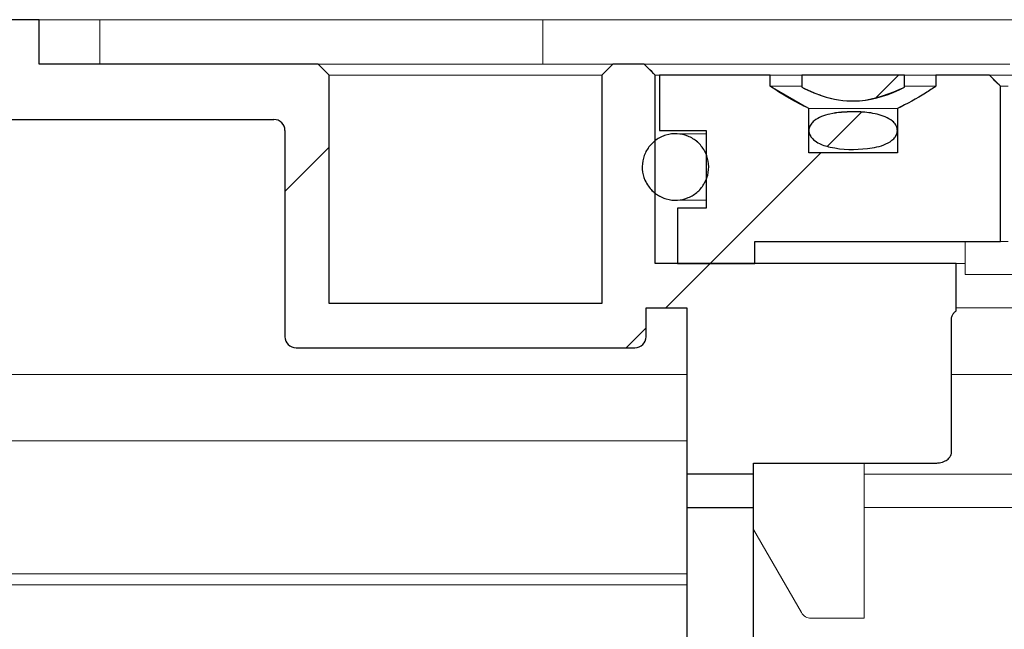
# Model space of a CAD drawing. Units: millimetres. Extents: x 17 to 410, y 38 to 295.
# Drawn here: x 76 to 85, y 263 to 268 of the extents above; entities that cross this region are included whole.
import ezdxf

# ---------------------------------------------------------------- set-up
doc = ezdxf.new("R2010")
doc.units = ezdxf.units.MM
doc.linetypes.add('SLD-Durchgehend', pattern=[0])

msp = doc.modelspace()

# ---------------------------------------------------------------- hatches: boundary and pattern name
h = msp.add_hatch()
h.set_pattern_fill('ANSI31', style=0)
edge = h.paths.add_edge_path(flags=0)
edge.add_arc((75.7063, 267.6611), 0.1, 180, 270)
edge.add_line((75.7063, 267.5611), (78.2263, 267.5611))
edge.add_arc((78.2263, 267.4611), 0.1, 0, 90, ccw=False)
edge.add_line((78.3263, 267.4611), (78.3263, 265.6011))
edge.add_arc((78.4263, 265.6011), 0.1, 180, 270)
edge.add_line((78.4263, 265.5011), (81.4863, 265.5011))
edge.add_arc((81.4863, 265.6011), 0.1, 270, 360)
edge.add_line((81.5863, 265.6011), (81.5863, 265.8611))
edge.add_line((81.5863, 265.8611), (81.9563, 265.8611))
edge.add_line((81.9563, 265.8611), (81.9563, 264.0611))
edge.add_line((81.9563, 264.0611), (82.5563, 264.0611))
edge.add_line((82.5563, 264.0611), (82.5563, 264.4611))
edge.add_line((82.5563, 264.4611), (84.2043, 264.4611))
edge.add_spline(control_points=[(84.2043, 264.4611), (84.2149, 264.4611), (84.2256, 264.4619), (84.236, 264.4635), (84.2541, 264.4663), (84.272, 264.4717), (84.2881, 264.4801), (84.2999, 264.4862), (84.311, 264.4941), (84.3202, 264.5037), (84.3263, 264.51), (84.3317, 264.5173), (84.3358, 264.5251), (84.3397, 264.5325), (84.3425, 264.5406), (84.3438, 264.5488), (84.3445, 264.5529), (84.3449, 264.557), (84.3449, 264.5611)], knot_values=[0.00099, 0.00099, 0.00099, 0.00099, 0.001149, 0.001149, 0.001149, 0.001424, 0.001424, 0.001424, 0.001624, 0.001624, 0.001624, 0.001757, 0.001757, 0.001757, 0.001881, 0.001881, 0.001881, 0.001943, 0.001943, 0.001943, 0.001943], weights=[1, 1, 1, 1, 1, 1, 1, 1, 1, 1, 1, 1, 1, 1, 1, 1, 1, 1, 1], degree=3, periodic=0)
edge.add_line((84.3449, 264.5611), (84.3449, 265.7611))
edge.add_spline(control_points=[(84.3449, 265.7611), (84.3449, 265.7628), (84.3449, 265.7646), (84.345, 265.7663), (84.3452, 265.7689), (84.3455, 265.7715), (84.346, 265.774), (84.3477, 265.7838), (84.3515, 265.7934), (84.3566, 265.8019), (84.3616, 265.8103), (84.3681, 265.818), (84.3754, 265.8246), (84.3793, 265.8282), (84.3834, 265.8315), (84.3877, 265.8345)], knot_values=[0.003507, 0.003507, 0.003507, 0.003507, 0.003533, 0.003533, 0.003533, 0.003571, 0.003571, 0.003571, 0.00372, 0.00372, 0.00372, 0.003867, 0.003867, 0.003867, 0.003945, 0.003945, 0.003945, 0.003945], weights=[1, 1, 1, 1, 1, 1, 1, 1, 1, 1, 1, 1, 1, 1, 1, 1], degree=3, periodic=0)
edge.add_line((84.3877, 265.8345), (84.3877, 266.2611))
edge.add_line((84.3877, 266.2611), (81.6692, 266.2611))
edge.add_line((81.6692, 266.2611), (81.6692, 267.9611))
edge.add_spline(control_points=[(81.6692, 267.9611), (81.6483, 267.982), (81.6274, 268.0028), (81.6065, 268.0237), (81.5941, 268.0362), (81.5816, 268.0486), (81.5691, 268.0611)], knot_values=[0.002648, 0.002648, 0.002648, 0.002648, 0.003091, 0.003091, 0.003091, 0.003355, 0.003355, 0.003355, 0.003355], weights=[1, 1, 1, 1, 1, 1, 1], degree=3, periodic=0)
edge.add_line((81.5691, 268.0611), (81.2863, 268.0611))
edge.add_line((81.2863, 268.0611), (81.1863, 267.9611))
edge.add_line((81.1863, 267.9611), (81.1863, 265.9011))
edge.add_line((81.1863, 265.9011), (78.7263, 265.9011))
edge.add_line((78.7263, 265.9011), (78.7263, 267.9611))
edge.add_line((78.7263, 267.9611), (78.6263, 268.0611))
edge.add_line((78.6263, 268.0611), (76.1063, 268.0611))
edge.add_line((76.1063, 268.0611), (76.1063, 268.4611))
edge.add_line((76.1063, 268.4611), (71.4707, 268.4611))
edge.add_spline(control_points=[(71.4707, 268.4611), (71.4322, 268.3176), (71.3938, 268.1741), (71.3554, 268.0306), (71.339, 267.9696), (71.3227, 267.9087), (71.3063, 267.8477)], knot_values=[0.011863, 0.011863, 0.011863, 0.011863, 0.014092, 0.014092, 0.014092, 0.015039, 0.015039, 0.015039, 0.015039], weights=[1, 1, 1, 1, 1, 1, 1], degree=3, periodic=0)
edge.add_line((71.3063, 267.8477), (71.3063, 265.7611))
edge.add_line((71.3063, 265.7611), (70.3063, 265.7611))
edge.add_line((70.3063, 265.7611), (70.3063, 268.4611))
edge.add_line((70.3063, 268.4611), (69.8063, 268.4611))
edge.add_line((69.8063, 268.4611), (69.8063, 266.8395))
edge.add_spline(control_points=[(69.8063, 266.8395), (69.8063, 266.832), (69.8055, 266.8244), (69.8038, 266.8171), (69.8013, 266.8062), (69.7969, 266.7955), (69.7909, 266.786), (69.785, 266.7765), (69.7774, 266.7679), (69.7686, 266.761), (69.7599, 266.754), (69.7499, 266.7484), (69.7393, 266.7447), (69.7288, 266.741), (69.7175, 266.7391), (69.7063, 266.7391)], knot_values=[0, 0, 0, 0, 0.000113, 0.000113, 0.000113, 0.000282, 0.000282, 0.000282, 0.000451, 0.000451, 0.000451, 0.00062, 0.00062, 0.00062, 0.000789, 0.000789, 0.000789, 0.000789], weights=[1, 1, 1, 1, 1, 1, 1, 1, 1, 1, 1, 1, 1, 1, 1, 1], degree=3, periodic=0)
edge.add_line((69.7063, 266.7391), (62.5563, 266.7391))
edge.add_spline(control_points=[(62.5563, 266.7391), (62.5495, 266.7391), (62.5426, 266.7384), (62.5359, 266.737), (62.5249, 266.7347), (62.5143, 266.7305), (62.5047, 266.7247), (62.4952, 266.7189), (62.4865, 266.7114), (62.4794, 266.7028), (62.4722, 266.6942), (62.4665, 266.6842), (62.4626, 266.6737), (62.4587, 266.6632), (62.4566, 266.6518), (62.4563, 266.6406), (62.4563, 266.6399), (62.4563, 266.6393), (62.4563, 266.6387)], knot_values=[0.001914, 0.001914, 0.001914, 0.001914, 0.002017, 0.002017, 0.002017, 0.002184, 0.002184, 0.002184, 0.002352, 0.002352, 0.002352, 0.00252, 0.00252, 0.00252, 0.002688, 0.002688, 0.002688, 0.002697, 0.002697, 0.002697, 0.002697], weights=[1, 1, 1, 1, 1, 1, 1, 1, 1, 1, 1, 1, 1, 1, 1, 1, 1, 1, 1], degree=3, periodic=0)
edge.add_line((62.4563, 266.6387), (62.4563, 266.1365))
edge.add_line((62.4563, 266.1365), (69.8063, 266.1365))
edge.add_line((69.8063, 266.1365), (69.8063, 265.2611))
edge.add_line((69.8063, 265.2611), (71.8063, 265.2611))
edge.add_line((71.8063, 265.2611), (71.8063, 267.7611))
edge.add_spline(control_points=[(71.8063, 267.7611), (71.8189, 267.8082), (71.8316, 267.8552), (71.8442, 267.9023), (71.8517, 267.9305), (71.8593, 267.9587), (71.8669, 267.987)], knot_values=[0.010141, 0.010141, 0.010141, 0.010141, 0.010872, 0.010872, 0.010872, 0.01131, 0.01131, 0.01131, 0.01131], weights=[1, 1, 1, 1, 1, 1, 1], degree=3, periodic=0)
edge.add_spline(control_points=[(71.8669, 267.987), (71.8687, 267.9938), (71.8712, 268.0004), (71.8745, 268.0067), (71.8796, 268.0167), (71.8865, 268.0259), (71.8946, 268.0336), (71.8997, 268.0384), (71.9053, 268.0427), (71.9113, 268.0464), (71.9208, 268.0522), (71.9315, 268.0565), (71.9424, 268.0588), (71.9493, 268.0603), (71.9564, 268.0611), (71.9634, 268.0611)], knot_values=[0.002878, 0.002878, 0.002878, 0.002878, 0.002984, 0.002984, 0.002984, 0.003154, 0.003154, 0.003154, 0.003259, 0.003259, 0.003259, 0.003428, 0.003428, 0.003428, 0.003534, 0.003534, 0.003534, 0.003534], weights=[1, 1, 1, 1, 1, 1, 1, 1, 1, 1, 1, 1, 1, 1, 1, 1], degree=3, periodic=0)
edge.add_line((71.9634, 268.0611), (75.5063, 268.0611))
edge.add_arc((75.5063, 267.9611), 0.1, 0, 90, ccw=False)
edge.add_line((75.6063, 267.9611), (75.6063, 267.6611))
h = msp.add_hatch()
h.set_pattern_fill('ANSI31', style=0)
edge = h.paths.add_edge_path(flags=0)
edge.add_spline(control_points=[(84.2043, 267.8611), (84.1734, 267.8401), (84.1422, 267.8195), (84.1105, 267.7996), (84.0287, 267.7481), (83.9441, 267.7003), (83.8557, 267.6611)], knot_values=[0.010157, 0.010157, 0.010157, 0.010157, 0.010714, 0.010714, 0.010714, 0.012157, 0.012157, 0.012157, 0.012157], weights=[1, 1, 1, 1, 1, 1, 1], degree=3, periodic=0)
edge.add_line((83.8557, 267.6611), (83.8557, 267.2611))
edge.add_line((83.8557, 267.2611), (83.057, 267.2611))
edge.add_line((83.057, 267.2611), (83.057, 267.6611))
edge.add_spline(control_points=[(83.057, 267.6611), (82.9345, 267.7154), (82.8191, 267.7857), (82.7083, 267.8611)], knot_values=[0.016255, 0.016255, 0.016255, 0.016255, 0.018272, 0.018272, 0.018272, 0.018272], weights=[1, 1, 1, 1], degree=3, periodic=0)
edge.add_line((82.7083, 267.8611), (82.7083, 267.9611))
edge.add_line((82.7083, 267.9611), (81.7092, 267.9611))
edge.add_line((81.7092, 267.9611), (81.7092, 267.4611))
edge.add_line((81.7092, 267.4611), (82.1294, 267.4611))
edge.add_line((82.1294, 267.4611), (82.1294, 266.7611))
edge.add_line((82.1294, 266.7611), (81.8693, 266.7611))
edge.add_line((81.8693, 266.7611), (81.8693, 266.2611))
edge.add_line((81.8693, 266.2611), (82.5697, 266.2611))
edge.add_line((82.5697, 266.2611), (82.5697, 266.4611))
edge.add_line((82.5697, 266.4611), (84.7863, 266.4611))
edge.add_line((84.7863, 266.4611), (84.7863, 267.8611))
edge.add_spline(control_points=[(84.7863, 267.8611), (84.753, 267.8944), (84.7197, 267.9277), (84.6863, 267.9611)], knot_values=[0.02068, 0.02068, 0.02068, 0.02068, 0.021387, 0.021387, 0.021387, 0.021387], weights=[1, 1, 1, 1], degree=3, periodic=0)
edge.add_line((84.6863, 267.9611), (84.2043, 267.9611))
edge.add_line((84.2043, 267.9611), (84.2043, 267.8611))
h = msp.add_hatch()
h.set_pattern_fill('ANSI31', style=0)
edge = h.paths.add_edge_path(flags=0)
edge.add_line((83.9193, 267.8511), (83.9193, 267.9611))
edge.add_line((83.9193, 267.9611), (82.9933, 267.9611))
edge.add_line((82.9933, 267.9611), (82.9933, 267.8511))
edge.add_spline(control_points=[(82.9933, 267.8511), (83.0642, 267.8158), (83.1379, 267.7852), (83.2139, 267.7633), (83.3107, 267.7354), (83.4138, 267.7225), (83.5143, 267.7297), (83.6549, 267.7398), (83.7932, 267.7883), (83.9193, 267.8511)], knot_values=[0, 0, 0, 0, 0.001188, 0.001188, 0.001188, 0.002713, 0.002713, 0.002713, 0.004864, 0.004864, 0.004864, 0.004864], weights=[1, 1, 1, 1, 1, 1, 1, 1, 1, 1], degree=3, periodic=0)
h = msp.add_hatch()
h.set_pattern_fill('ANSI31', style=0)
edge = h.paths.add_edge_path(flags=0)
edge.add_spline(control_points=[(83.4563, 267.6303), (83.3859, 267.6303), (83.3146, 267.6255), (83.2459, 267.61), (83.2207, 267.6042), (83.1957, 267.5969), (83.1718, 267.5872), (83.1478, 267.5773), (83.1243, 267.5647), (83.1043, 267.5482), (83.0938, 267.5395), (83.0841, 267.5296), (83.0763, 267.5185), (83.0684, 267.5073), (83.0623, 267.4944), (83.0592, 267.4811), (83.057, 267.4712), (83.0564, 267.4609), (83.0576, 267.4509), (83.0587, 267.4409), (83.0616, 267.431), (83.0658, 267.4219), (83.0714, 267.4096), (83.0795, 267.3983), (83.0888, 267.3884), (83.103, 267.3733), (83.1203, 267.361), (83.1384, 267.3509), (83.1724, 267.3321), (83.2102, 267.3201), (83.2481, 267.3117), (83.3585, 267.2871), (83.4748, 267.2859), (83.5872, 267.2989)], knot_values=[0, 0, 0, 0, 0.001057, 0.001057, 0.001057, 0.001443, 0.001443, 0.001443, 0.001833, 0.001833, 0.001833, 0.002035, 0.002035, 0.002035, 0.002241, 0.002241, 0.002241, 0.002391, 0.002391, 0.002391, 0.002541, 0.002541, 0.002541, 0.002743, 0.002743, 0.002743, 0.003053, 0.003053, 0.003053, 0.003637, 0.003637, 0.003637, 0.005351, 0.005351, 0.005351, 0.005351], weights=[1, 1, 1, 1, 1, 1, 1, 1, 1, 1, 1, 1, 1, 1, 1, 1, 1, 1, 1, 1, 1, 1, 1, 1, 1, 1, 1, 1, 1, 1, 1, 1, 1, 1], degree=3, periodic=0)
edge.add_spline(control_points=[(83.5872, 267.2989), (83.6434, 267.3054), (83.7004, 267.3165), (83.752, 267.3398), (83.7779, 267.3515), (83.8032, 267.3669), (83.8229, 267.3874), (83.8312, 267.396), (83.8385, 267.4057), (83.8441, 267.4163), (83.8497, 267.4269), (83.8537, 267.4387), (83.8551, 267.4507), (83.8564, 267.4616), (83.8555, 267.473), (83.8528, 267.4836), (83.8503, 267.4934), (83.8462, 267.5028), (83.841, 267.5114), (83.8331, 267.5245), (83.8225, 267.5362), (83.8108, 267.5462), (83.7917, 267.5625), (83.7692, 267.575), (83.7461, 267.5849), (83.6992, 267.605), (83.6482, 267.6155), (83.5976, 267.622), (83.5508, 267.6279), (83.5035, 267.6303), (83.4563, 267.6303)], knot_values=[0.005351, 0.005351, 0.005351, 0.005351, 0.006206, 0.006206, 0.006206, 0.006635, 0.006635, 0.006635, 0.006813, 0.006813, 0.006813, 0.006992, 0.006992, 0.006992, 0.007156, 0.007156, 0.007156, 0.007305, 0.007305, 0.007305, 0.007534, 0.007534, 0.007534, 0.00791, 0.00791, 0.00791, 0.008676, 0.008676, 0.008676, 0.00938, 0.00938, 0.00938, 0.00938], weights=[1, 1, 1, 1, 1, 1, 1, 1, 1, 1, 1, 1, 1, 1, 1, 1, 1, 1, 1, 1, 1, 1, 1, 1, 1, 1, 1, 1, 1, 1, 1], degree=3, periodic=0)
h = msp.add_hatch()
h.set_pattern_fill('ANSI31', style=0)
edge = h.paths.add_edge_path(flags=0)
edge.add_spline(control_points=[(81.6075, 266.9588), (81.627, 266.9314), (81.6514, 266.907), (81.6788, 266.8876), (81.7062, 266.8682), (81.7374, 266.8533), (81.7697, 266.844), (81.802, 266.8348), (81.8363, 266.831), (81.8698, 266.8329), (81.9034, 266.8349), (81.9371, 266.8427), (81.9681, 266.8556), (81.9991, 266.8686), (82.0283, 266.8871), (82.0533, 266.9096), (82.0782, 266.9321), (82.0997, 266.9592), (82.1158, 266.9887), (82.1319, 267.0181), (82.1431, 267.0508), (82.1485, 267.0839), (82.1539, 267.1171), (82.1537, 267.1516), (82.1479, 267.1846), (82.142, 267.2177), (82.1304, 267.2502), (82.114, 267.2794)], knot_values=[0, 0, 0, 0, 0.000504, 0.000504, 0.000504, 0.001008, 0.001008, 0.001008, 0.001512, 0.001512, 0.001512, 0.002016, 0.002016, 0.002016, 0.00252, 0.00252, 0.00252, 0.003024, 0.003024, 0.003024, 0.003528, 0.003528, 0.003528, 0.004031, 0.004031, 0.004031, 0.004535, 0.004535, 0.004535, 0.004535], weights=[1, 1, 1, 1, 1, 1, 1, 1, 1, 1, 1, 1, 1, 1, 1, 1, 1, 1, 1, 1, 1, 1, 1, 1, 1, 1, 1, 1], degree=3, periodic=0)
edge.add_spline(control_points=[(82.114, 267.2794), (82.0975, 267.3087), (82.0758, 267.3355), (82.0506, 267.3577), (82.0253, 267.3798), (81.9959, 267.398), (81.9648, 267.4105), (81.9337, 267.4231), (81.8999, 267.4305), (81.8664, 267.4321), (81.8328, 267.4337), (81.7985, 267.4295), (81.7663, 267.4198), (81.7341, 267.4102), (81.7031, 267.3949), (81.6759, 267.3751), (81.6487, 267.3554), (81.6246, 267.3307), (81.6054, 267.3031), (81.5863, 267.2754), (81.5717, 267.2441), (81.5628, 267.2117), (81.554, 267.1794), (81.5505, 267.145), (81.5529, 267.1115), (81.5552, 267.078), (81.5634, 267.0445), (81.5767, 267.0137), (81.585, 266.9944), (81.5954, 266.9759), (81.6075, 266.9588)], knot_values=[0.004535, 0.004535, 0.004535, 0.004535, 0.005038, 0.005038, 0.005038, 0.005542, 0.005542, 0.005542, 0.006046, 0.006046, 0.006046, 0.00655, 0.00655, 0.00655, 0.007054, 0.007054, 0.007054, 0.007558, 0.007558, 0.007558, 0.008062, 0.008062, 0.008062, 0.008565, 0.008565, 0.008565, 0.009069, 0.009069, 0.009069, 0.009381, 0.009381, 0.009381, 0.009381], weights=[1, 1, 1, 1, 1, 1, 1, 1, 1, 1, 1, 1, 1, 1, 1, 1, 1, 1, 1, 1, 1, 1, 1, 1, 1, 1, 1, 1, 1, 1, 1], degree=3, periodic=0)
h = msp.add_hatch()
h.set_pattern_fill('ANSI31', style=0)
edge = h.paths.add_edge_path(flags=0)
edge.add_spline(control_points=[(77.4563, 262.2372), (77.423, 262.2009), (77.3896, 262.1645), (77.3563, 262.1282)], knot_values=[0.050564, 0.050564, 0.050564, 0.050564, 0.051304, 0.051304, 0.051304, 0.051304], weights=[1, 1, 1, 1], degree=3, periodic=0)
edge.add_line((77.3563, 262.1282), (77.3563, 261.7055))
edge.add_spline(control_points=[(77.3563, 261.7055), (77.423, 261.6628), (77.4897, 261.6201), (77.5563, 261.5773)], knot_values=[0.037715, 0.037715, 0.037715, 0.037715, 0.038903, 0.038903, 0.038903, 0.038903], weights=[1, 1, 1, 1], degree=3, periodic=0)
edge.add_line((77.5563, 261.5773), (80.3409, 261.5773))
edge.add_spline(control_points=[(80.3409, 261.5773), (80.3632, 261.2932), (80.3852, 261.0091), (80.4065, 260.725)], knot_values=[0.034287, 0.034287, 0.034287, 0.034287, 0.03856, 0.03856, 0.03856, 0.03856], weights=[1, 1, 1, 1], degree=3, periodic=0)
edge.add_line((80.4065, 260.725), (82.5563, 260.725))
edge.add_line((82.5563, 260.725), (82.5563, 264.3611))
edge.add_line((82.5563, 264.3611), (81.9563, 264.3611))
edge.add_line((81.9563, 264.3611), (81.9563, 261.4097))
edge.add_line((81.9563, 261.4097), (80.9563, 261.4097))
edge.add_spline(control_points=[(80.9563, 261.4097), (80.9379, 261.6457), (80.9192, 261.8817), (80.9003, 262.1177)], knot_values=[0.086083, 0.086083, 0.086083, 0.086083, 0.089634, 0.089634, 0.089634, 0.089634], weights=[1, 1, 1, 1], degree=3, periodic=0)
edge.add_spline(control_points=[(80.9003, 262.1177), (80.8638, 262.1576), (80.8273, 262.1974), (80.7907, 262.2372)], knot_values=[0.115521, 0.115521, 0.115521, 0.115521, 0.116346, 0.116346, 0.116346, 0.116346], weights=[1, 1, 1, 1], degree=3, periodic=0)
edge.add_line((80.7907, 262.2372), (77.4563, 262.2372))

# ---------------------------------------------------------------- linework, layer by layer
for p, q in [((76.1063, 268.4611), (71.4707, 268.4611)), ((76.1063, 268.0611), (76.1063, 268.4611)), ((78.6263, 268.0611), (76.1063, 268.0611)), ((78.7263, 267.9611), (78.6263, 268.0611)), ((81.2863, 268.0611), (81.1863, 267.9611)), ((81.5691, 268.0611), (81.2863, 268.0611)), ((78.7263, 265.9011), (78.7263, 267.9611)), ((81.1863, 267.9611), (81.1863, 265.9011)), ((81.6692, 266.2611), (81.6692, 267.9611)), ((82.7083, 267.9611), (81.7092, 267.9611)), ((81.7092, 267.9611), (81.7092, 267.4611)), ((82.7083, 267.8611), (82.7083, 267.9611)), ((83.9193, 267.9611), (82.9933, 267.9611)), ((82.9933, 267.9611), (82.9933, 267.8511)), ((83.9193, 267.8511), (83.9193, 267.9611)), ((84.6863, 267.9611), (84.2043, 267.9611)), ((84.2043, 267.9611), (84.2043, 267.8611)), ((84.7863, 266.4611), (84.7863, 267.8611)), ((83.057, 267.2611), (83.057, 267.6611)), ((83.8557, 267.6611), (83.8557, 267.2611)), ((75.7063, 267.5611), (78.2263, 267.5611)), ((78.3263, 267.4611), (78.3263, 265.6011)), ((81.7092, 267.4611), (82.1294, 267.4611)), ((82.1294, 267.4611), (82.1294, 266.7611)), ((83.8557, 267.2611), (83.057, 267.2611)), ((82.1294, 266.7611), (81.8693, 266.7611)), ((81.8693, 266.7611), (81.8693, 266.2611)), ((82.5697, 266.2611), (82.5697, 266.4611)), ((82.5697, 266.4611), (84.7863, 266.4611)), ((84.3877, 266.2611), (81.6692, 266.2611)), ((81.8693, 266.2611), (82.5697, 266.2611)), ((84.3877, 265.8345), (84.3877, 266.2611)), ((81.1863, 265.9011), (78.7263, 265.9011)), ((81.5863, 265.6011), (81.5863, 265.8611)), ((81.5863, 265.8611), (81.9563, 265.8611)), ((81.9563, 265.8611), (81.9563, 264.0611)), ((84.3449, 264.5611), (84.3449, 265.7611)), ((78.4263, 265.5011), (81.4863, 265.5011)), ((82.5563, 264.0611), (82.5563, 264.4611)), ((82.5563, 264.4611), (84.2043, 264.4611)), ((82.5563, 264.3611), (81.9563, 264.3611)), ((81.9563, 264.3611), (81.9563, 261.4097)), ((82.5563, 260.725), (82.5563, 264.3611)), ((81.9563, 264.0611), (82.5563, 264.0611))]:
    msp.add_line(p, q)
at = {"color": 7, "linetype": 'SLD-Durchgehend', "lineweight": 15}
for p, q in [((76.1063, 268.4611), (71.4707, 268.4611)), ((76.1063, 268.4611), (76.1063, 268.0611)), ((76.1063, 268.4611), (76.6549, 268.4611)), ((76.6549, 268.4611), (76.6549, 268.1911)), ((76.8025, 268.4611), (76.6549, 268.4611)), ((80.6549, 268.4611), (76.8025, 268.4611)), ((80.6549, 268.1911), (80.6549, 268.4611)), ((80.6549, 268.4611), (104.9563, 268.4611)), ((76.6549, 268.1911), (76.6549, 268.0611)), ((80.6549, 268.0611), (80.6549, 268.1911)), ((78.6263, 268.0611), (76.1063, 268.0611)), ((78.6263, 268.0611), (78.7263, 267.9611)), ((78.6263, 268.0611), (81.2863, 268.0611)), ((81.1863, 267.9611), (81.2863, 268.0611)), ((81.2863, 268.0611), (81.5691, 268.0611)), ((81.5691, 268.0611), (81.6065, 268.0237)), ((81.5691, 268.0611), (81.7574, 268.0611)), ((81.7574, 268.0611), (84.8704, 268.0611)), ((78.7263, 265.9011), (78.7263, 267.9611)), ((81.1863, 267.9611), (78.7263, 267.9611)), ((81.1863, 267.9611), (81.1863, 265.9011)), ((81.6065, 268.0237), (81.6692, 267.9611)), ((81.6692, 266.2611), (81.6692, 267.9611)), ((81.7092, 267.9611), (81.6692, 267.9611)), ((81.7092, 267.4611), (81.7092, 267.9611)), ((81.7092, 267.9611), (82.7083, 267.9611)), ((82.7083, 267.8611), (82.7083, 267.9611)), ((82.9933, 267.9611), (82.7083, 267.9611)), ((82.9933, 267.8511), (82.9933, 267.9611)), ((82.9933, 267.9611), (83.9193, 267.9611)), ((83.9193, 267.9611), (83.9193, 267.8511)), ((84.2043, 267.9611), (83.9193, 267.9611)), ((84.2043, 267.9611), (84.2043, 267.8611)), ((84.2043, 267.9611), (84.6863, 267.9611)), ((84.6863, 267.9611), (84.7863, 267.8611)), ((84.6863, 267.9611), (88.2274, 267.9611)), ((82.7083, 267.8611), (83.057, 267.6611)), ((82.9933, 267.8611), (82.7083, 267.8611)), ((84.2043, 267.8611), (83.9193, 267.8611)), ((84.8563, 267.8611), (84.7863, 267.8611)), ((84.7863, 266.4611), (84.7863, 267.8611)), ((83.057, 267.2611), (83.057, 267.6611)), ((83.8557, 267.6611), (83.057, 267.6611)), ((83.8557, 267.6611), (83.8557, 267.2611)), ((78.2263, 267.5611), (75.7063, 267.5611)), ((78.3263, 267.4611), (78.3263, 265.6011)), ((81.7092, 267.4611), (82.1294, 267.4611)), ((82.0508, 267.4324), (81.8523, 267.4324)), ((82.1294, 267.4324), (82.0508, 267.4324)), ((82.1294, 267.4611), (82.1294, 266.7611)), ((83.057, 267.2611), (83.8557, 267.2611)), ((81.8523, 266.8324), (82.0508, 266.8324)), ((82.0508, 266.8324), (82.1294, 266.8324)), ((81.8693, 266.7611), (81.8693, 266.2611)), ((82.1294, 266.7611), (81.8693, 266.7611)), ((84.7863, 266.4611), (82.5697, 266.4611)), ((82.5697, 266.4611), (82.5697, 266.2611)), ((84.4693, 266.4611), (84.4693, 266.1611)), ((84.8563, 266.4611), (84.7863, 266.4611)), ((84.3877, 266.2611), (81.6692, 266.2611)), ((82.5697, 266.2611), (81.8693, 266.2611)), ((84.3877, 265.8345), (84.3877, 266.2611)), ((84.3877, 266.2611), (84.4693, 266.2611)), ((84.4693, 266.1611), (84.9985, 266.1611)), ((81.1863, 265.9011), (78.7263, 265.9011)), ((81.9563, 265.8611), (81.5863, 265.8611)), ((81.5863, 265.6011), (81.5863, 265.8611)), ((81.9563, 265.8611), (81.9563, 264.0611)), ((85.3688, 265.8611), (84.3877, 265.8611)), ((84.3449, 265.7611), (84.3449, 264.5611)), ((81.4863, 265.5011), (78.4263, 265.5011)), ((72.8974, 265.2611), (76.6549, 265.2611)), ((76.6549, 265.2611), (76.8025, 265.2611)), ((76.8025, 265.2611), (81.8563, 265.2611)), ((81.9563, 265.2611), (81.8563, 265.2611)), ((84.3449, 265.2611), (89.5063, 265.2611)), ((76.8025, 264.6611), (70.6476, 264.6611)), ((81.9563, 264.6611), (76.8025, 264.6611)), ((84.2043, 264.4611), (82.5563, 264.4611)), ((82.5563, 264.0611), (82.5563, 264.4611)), ((83.5563, 263.0611), (83.5563, 264.4611)), ((81.9563, 264.3611), (81.9563, 261.4097)), ((81.9563, 264.3611), (82.5563, 264.3611)), ((82.5563, 264.3611), (82.5563, 260.725)), ((85.5515, 264.3611), (83.5563, 264.3611)), ((81.9563, 264.0611), (82.5563, 264.0611)), ((83.5563, 264.0611), (85.5515, 264.0611)), ((82.5563, 263.8611), (82.9893, 263.1111)), ((71.4563, 263.4611), (76.8025, 263.4611)), ((76.8025, 263.4611), (81.9563, 263.4611)), ((71.4563, 263.3611), (76.8025, 263.3611)), ((76.8025, 263.3611), (81.9563, 263.3611)), ((83.3563, 263.0611), (83.0759, 263.0611)), ((83.5563, 263.0611), (83.3563, 263.0611))]:
    msp.add_line(p, q, dxfattribs=at)
for centre, start, end in [((78.2263, 267.4611), 0, 90), ((78.4263, 265.6011), 180, 270), ((81.4863, 265.6011), 270, 0)]:
    msp.add_arc(centre, 0.1, start, end)
for centre, start, end in [((78.2263, 267.4611), 0, 90), ((78.4263, 265.6011), 180, 270), ((81.4863, 265.6011), 270, 0), ((83.0759, 263.1611), 210, 270)]:
    msp.add_arc(centre, 0.1, start, end, dxfattribs=at)
for points, knots in [([(81.6692, 267.9611), (81.6483, 267.982), (81.6274, 268.0028), (81.6065, 268.0237), (81.5941, 268.0362), (81.5816, 268.0486), (81.5691, 268.0611)], [0.0026476057, 0.0026476057, 0.0026476057, 0.0026476057, 0.003090727, 0.003090727, 0.003090727, 0.0033548915, 0.0033548915, 0.0033548915, 0.0033548915]), ([(82.9933, 267.8511), (83.0642, 267.8158), (83.1379, 267.7852), (83.2139, 267.7633), (83.3107, 267.7354), (83.4138, 267.7225), (83.5143, 267.7297), (83.6549, 267.7398), (83.7932, 267.7883), (83.9193, 267.8511)], [0.000000447, 0.000000447, 0.000000447, 0.000000447, 0.001187608, 0.001187608, 0.001187608, 0.002713433, 0.002713433, 0.002713433, 0.004863674, 0.004863674, 0.004863674, 0.004863674]), ([(84.2043, 267.8611), (84.1734, 267.8401), (84.1422, 267.8195), (84.1105, 267.7996), (84.0287, 267.7481), (83.9441, 267.7003), (83.8557, 267.6611)], [0.010157118, 0.010157118, 0.010157118, 0.010157118, 0.010713577, 0.010713577, 0.010713577, 0.012157256, 0.012157256, 0.012157256, 0.012157256]), ([(83.4563, 267.6303), (83.3859, 267.6303), (83.3146, 267.6255), (83.2459, 267.61), (83.2207, 267.6042), (83.1957, 267.5969), (83.1718, 267.5872), (83.1478, 267.5773), (83.1243, 267.5647), (83.1043, 267.5482), (83.0938, 267.5395), (83.0841, 267.5296), (83.0763, 267.5185), (83.0684, 267.5073), (83.0623, 267.4944), (83.0592, 267.4811), (83.057, 267.4712), (83.0564, 267.4609), (83.0576, 267.4509), (83.0587, 267.4409), (83.0616, 267.431), (83.0658, 267.4219), (83.0714, 267.4096), (83.0795, 267.3983), (83.0888, 267.3884), (83.103, 267.3733), (83.1203, 267.361), (83.1384, 267.3509), (83.1724, 267.3321), (83.2102, 267.3201), (83.2481, 267.3117), (83.3585, 267.2871), (83.4748, 267.2859), (83.5872, 267.2989)], [0, 0, 0, 0, 0.001057151, 0.001057151, 0.001057151, 0.001442682, 0.001442682, 0.001442682, 0.001832552, 0.001832552, 0.001832552, 0.002035096, 0.002035096, 0.002035096, 0.002240964, 0.002240964, 0.002240964, 0.002390965, 0.002390965, 0.002390965, 0.002540623, 0.002540623, 0.002540623, 0.002742673, 0.002742673, 0.002742673, 0.003053221, 0.003053221, 0.003053221, 0.003636526, 0.003636526, 0.003636526, 0.005351283, 0.005351283, 0.005351283, 0.005351283]), ([(83.5872, 267.2989), (83.6434, 267.3054), (83.7004, 267.3165), (83.752, 267.3398), (83.7779, 267.3515), (83.8032, 267.3669), (83.8229, 267.3874), (83.8312, 267.396), (83.8385, 267.4057), (83.8441, 267.4163), (83.8497, 267.4269), (83.8537, 267.4387), (83.8551, 267.4507), (83.8564, 267.4616), (83.8555, 267.473), (83.8528, 267.4836), (83.8503, 267.4934), (83.8462, 267.5028), (83.841, 267.5114), (83.8331, 267.5245), (83.8225, 267.5362), (83.8108, 267.5462), (83.7917, 267.5625), (83.7692, 267.575), (83.7461, 267.5849), (83.6992, 267.605), (83.6482, 267.6155), (83.5976, 267.622), (83.5508, 267.6279), (83.5035, 267.6303), (83.4563, 267.6303)], [0.005351283, 0.005351283, 0.005351283, 0.005351283, 0.006206373, 0.006206373, 0.006206373, 0.006635421, 0.006635421, 0.006635421, 0.006812675, 0.006812675, 0.006812675, 0.006992234, 0.006992234, 0.006992234, 0.007156408, 0.007156408, 0.007156408, 0.007305466, 0.007305466, 0.007305466, 0.007534498, 0.007534498, 0.007534498, 0.007910193, 0.007910193, 0.007910193, 0.008675754, 0.008675754, 0.008675754, 0.009380489, 0.009380489, 0.009380489, 0.009380489]), ([(82.114, 267.2794), (82.0975, 267.3087), (82.0758, 267.3355), (82.0506, 267.3577), (82.0253, 267.3798), (81.9959, 267.398), (81.9648, 267.4105), (81.9337, 267.4231), (81.8999, 267.4305), (81.8664, 267.4321), (81.8328, 267.4337), (81.7985, 267.4295), (81.7663, 267.4198), (81.7341, 267.4102), (81.7031, 267.3949), (81.6759, 267.3751), (81.6487, 267.3554), (81.6246, 267.3307), (81.6054, 267.3031), (81.5863, 267.2754), (81.5717, 267.2441), (81.5628, 267.2117), (81.554, 267.1794), (81.5505, 267.145), (81.5529, 267.1115), (81.5552, 267.078), (81.5634, 267.0445), (81.5767, 267.0137), (81.585, 266.9944), (81.5954, 266.9759), (81.6075, 266.9588)], [0.004534514, 0.004534514, 0.004534514, 0.004534514, 0.005037992, 0.005037992, 0.005037992, 0.005541686, 0.005541686, 0.005541686, 0.006045633, 0.006045633, 0.006045633, 0.006549759, 0.006549759, 0.006549759, 0.00705391, 0.00705391, 0.00705391, 0.007557926, 0.007557926, 0.007557926, 0.008061707, 0.008061707, 0.008061707, 0.008565256, 0.008565256, 0.008565256, 0.009068673, 0.009068673, 0.009068673, 0.009380646, 0.009380646, 0.009380646, 0.009380646]), ([(81.6075, 266.9588), (81.627, 266.9314), (81.6514, 266.907), (81.6788, 266.8876), (81.7062, 266.8682), (81.7374, 266.8533), (81.7697, 266.844), (81.802, 266.8348), (81.8363, 266.831), (81.8698, 266.8329), (81.9034, 266.8349), (81.9371, 266.8427), (81.9681, 266.8556), (81.9991, 266.8686), (82.0283, 266.8871), (82.0533, 266.9096), (82.0782, 266.9321), (82.0997, 266.9592), (82.1158, 266.9887), (82.1319, 267.0181), (82.1431, 267.0508), (82.1485, 267.0839), (82.1539, 267.1171), (82.1537, 267.1516), (82.1479, 267.1846), (82.142, 267.2177), (82.1304, 267.2502), (82.114, 267.2794)], [0, 0, 0, 0, 0.000503845, 0.000503845, 0.000503845, 0.001007678, 0.001007678, 0.001007678, 0.001511683, 0.001511683, 0.001511683, 0.00201583, 0.00201583, 0.00201583, 0.002519962, 0.002519962, 0.002519962, 0.003023923, 0.003023923, 0.003023923, 0.003527631, 0.003527631, 0.003527631, 0.004031118, 0.004031118, 0.004031118, 0.004534514, 0.004534514, 0.004534514, 0.004534514]), ([(84.3449, 265.7611), (84.3449, 265.7628), (84.3449, 265.7646), (84.345, 265.7663), (84.3452, 265.7689), (84.3455, 265.7715), (84.346, 265.774), (84.3477, 265.7838), (84.3515, 265.7934), (84.3566, 265.8019), (84.3616, 265.8103), (84.3681, 265.818), (84.3754, 265.8246), (84.3793, 265.8282), (84.3834, 265.8315), (84.3877, 265.8345)], [0.0035069981, 0.0035069981, 0.0035069981, 0.0035069981, 0.0035327701, 0.0035327701, 0.0035327701, 0.0035710454, 0.0035710454, 0.0035710454, 0.003719842, 0.003719842, 0.003719842, 0.0038670562, 0.0038670562, 0.0038670562, 0.0039452653, 0.0039452653, 0.0039452653, 0.0039452653]), ([(84.2043, 264.4611), (84.2149, 264.4611), (84.2256, 264.4619), (84.236, 264.4635), (84.2541, 264.4663), (84.272, 264.4717), (84.2881, 264.4801), (84.2999, 264.4862), (84.311, 264.4941), (84.3202, 264.5037), (84.3263, 264.51), (84.3317, 264.5173), (84.3358, 264.5251), (84.3397, 264.5325), (84.3425, 264.5406), (84.3438, 264.5488), (84.3445, 264.5529), (84.3449, 264.557), (84.3449, 264.5611)], [0.0009896446, 0.0009896446, 0.0009896446, 0.0009896446, 0.0011494446, 0.0011494446, 0.0011494446, 0.001424394, 0.001424394, 0.001424394, 0.001624087, 0.001624087, 0.001624087, 0.0017565784, 0.0017565784, 0.0017565784, 0.0018814804, 0.0018814804, 0.0018814804, 0.0019428068, 0.0019428068, 0.0019428068, 0.0019428068])]:
    msp.add_open_spline(points, degree=3, knots=knots)
for points in [[(84.7863, 267.8611), (84.753, 267.8944), (84.7197, 267.9277), (84.6863, 267.9611)], [(83.057, 267.6611), (82.9345, 267.7154), (82.8191, 267.7857), (82.7083, 267.8611)]]:
    msp.add_open_spline(points, degree=3)
for points, knots in [([(83.9193, 267.8511), (83.7867, 267.7964), (83.5592, 267.7027), (83.2296, 267.7446), (83.0655, 267.8186), (82.9933, 267.8511)], [0, 0, 0, 0, 0.43927, 0.753324, 1, 1, 1, 1]), ([(83.8557, 267.6611), (83.9421, 267.7048), (84.062, 267.7654), (84.1733, 267.8402), (84.2043, 267.8611)], [0, 0, 0, 0, 0.721165, 1, 1, 1, 1]), ([(83.4563, 267.6303), (83.3854, 267.6278), (83.2886, 267.6244), (83.1708, 267.5896), (83.1122, 267.5583), (83.0745, 267.5198), (83.0578, 267.4852), (83.0558, 267.4507), (83.0655, 267.4179), (83.0918, 267.3812), (83.1524, 267.3382), (83.3195, 267.2867), (83.474, 267.2853), (83.5872, 267.2989)], [0, 0, 0, 0, 0.1128133, 0.1541651, 0.1957739, 0.2175268, 0.2394835, 0.255593, 0.2716873, 0.2933473, 0.3265486, 0.3886821, 0.5697436, 0.5697436, 0.5697436, 0.5697436]), ([(83.5872, 267.2989), (83.6438, 267.3058), (83.7283, 267.3215), (83.8137, 267.3731), (83.8459, 267.4154), (83.8572, 267.4494), (83.8548, 267.4832), (83.8399, 267.517), (83.8053, 267.5551), (83.724, 267.6), (83.6016, 267.6259), (83.5035, 267.6289), (83.4563, 267.6303)], [0.5697436, 0.5697436, 0.5697436, 0.5697436, 0.6603501, 0.7059212, 0.7250313, 0.7442857, 0.7619113, 0.778, 0.8025978, 0.8428243, 0.9244815, 1, 1, 1, 1]), ([(82.114, 267.2794), (82.0974, 267.3088), (82.0543, 267.362), (81.967, 267.4159), (81.8666, 267.4378), (81.7646, 267.4253), (81.6725, 267.3798), (81.6007, 267.3064), (81.5572, 267.2132), (81.5474, 267.1113), (81.5676, 267.0232), (81.5964, 266.9767), (81.6075, 266.9588)], [0.483248, 0.483248, 0.483248, 0.483248, 0.5369055, 0.5905851, 0.6442926, 0.6980172, 0.7517449, 0.8054576, 0.8591456, 0.9128098, 0.9664602, 1, 1, 1, 1]), ([(81.6075, 266.9588), (81.6298, 266.9332), (81.6742, 266.882), (81.7684, 266.8387), (81.8701, 266.8271), (81.9703, 266.8503), (82.0571, 266.9053), (82.1208, 266.9859), (82.1542, 267.083), (82.1535, 267.1856), (82.1305, 267.25), (82.114, 267.2794)], [0, 0, 0, 0, 0.0536952, 0.1073903, 0.1611024, 0.2148303, 0.2685549, 0.3222622, 0.375943, 0.4296004, 0.483248, 0.483248, 0.483248, 0.483248]), ([(84.3449, 265.7611), (84.3449, 265.7628), (84.345, 265.7672), (84.3468, 265.7813), (84.3552, 265.8027), (84.3715, 265.8222), (84.3835, 265.8313), (84.3877, 265.8345)], [0, 0, 0, 0, 0.059367, 0.147954, 0.485822, 0.821538, 1, 1, 1, 1]), ([(84.3449, 264.5611), (84.3447, 264.557), (84.344, 264.5445), (84.3367, 264.524), (84.3184, 264.4993), (84.2848, 264.4756), (84.2438, 264.4628), (84.2149, 264.4615), (84.2043, 264.4611)], [0, 0, 0, 0, 0.0646585, 0.1961531, 0.3358162, 0.5451714, 0.8326567, 1, 1, 1, 1])]:
    msp.add_open_spline(points, degree=3, knots=knots, dxfattribs=at)

doc.saveas('drawing.dxf')
